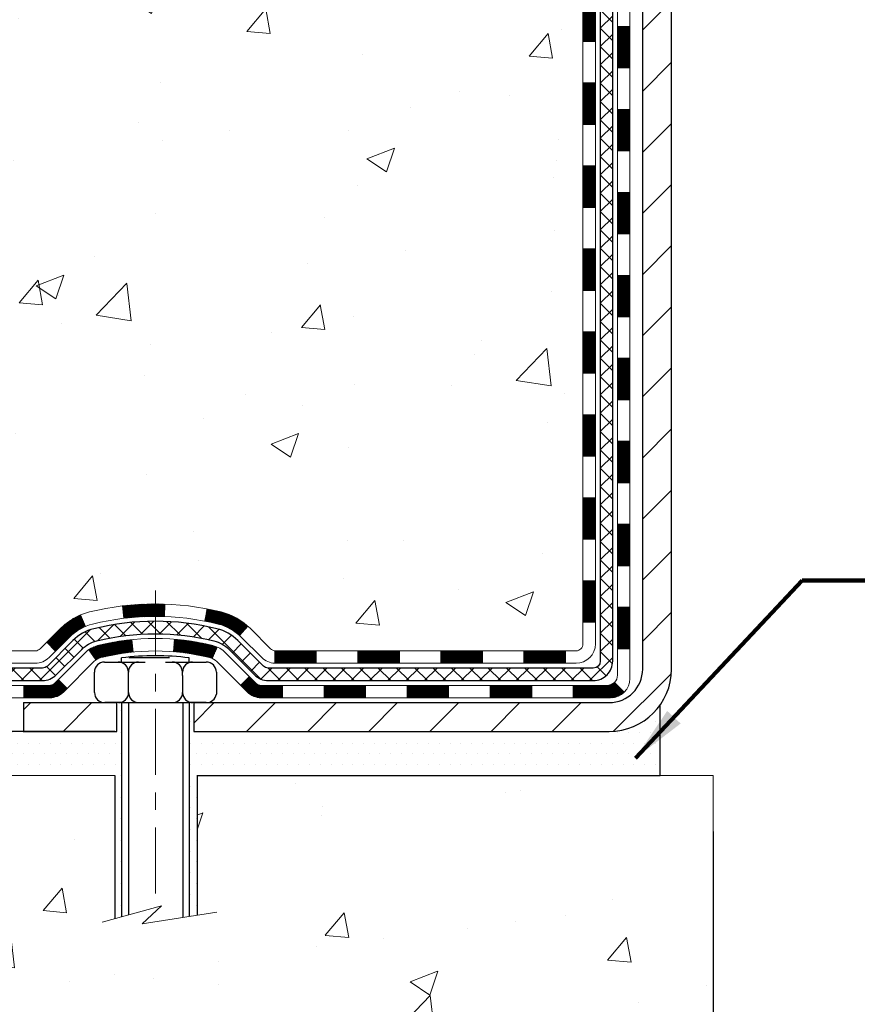
# Model space of a CAD drawing. Extents: x -7 to 3254, y -603 to 1977.
# Drawn here: x 11 to 16, y -587 to -581 of the extents above; entities that cross this region are included whole.
import ezdxf

# ---------------------------------------------------------------- set-up
doc = ezdxf.new("R2010")
doc.units = 0
doc.header["$LTSCALE"] = 5
doc.header["$MEASUREMENT"] = 0
doc.linetypes.add('CENTERX2', pattern=[4, 2.5, -0.5, 0.5, -0.5])
doc.layers.get('DEFPOINTS').update_dxf_attribs({"linetype": 'CONTINUOUS'})
for name, color, linetype, lineweight in [('CENTERLINE - L', 1, 'CENTERX2', 18), ('CONCRETE - H', 130, 'CONTINUOUS', 9), ('CONCRETE - L', 132, 'CONTINUOUS', 13), ('DECK COAT - H', 20, 'CONTINUOUS', 20), ('DECK COAT - L', 22, 'CONTINUOUS', 18), ('DIMS', 50, 'CONTINUOUS', 25), ('MIG FOOT - H', 251, 'CONTINUOUS', 20), ('MIG FOOT - L', 7, 'CONTINUOUS', 30), ('PVC SIDESHEET - H', 170, 'CONTINUOUS', 20), ('PVC SIDESHEET - L', 150, 'CONTINUOUS', 25), ('SCREW - L', 1, 'CONTINUOUS', 25), ('SETTING BED - H', 210, 'CONTINUOUS', 20), ('SETTING BED - L', 212, 'CONTINUOUS', 25), ('TEXT - 4', 241, 'CONTINUOUS', 25)]:
    doc.layers.add(name, color=color, linetype=linetype, lineweight=lineweight)
doc.layers.add('DECKCOAT', color=1, linetype='CONTINUOUS')
doc.layers.add('METAL11', color=7, linetype='CONTINUOUS')
doc.styles.add('ROMANS', font='romans', dxfattribs={"width": 0.9})
doc.dimstyles.get("Standard").update_dxf_attribs({"dimtxt": 0.18, "dimasz": 0.18, "dimexe": 0.18, "dimexo": 0.0625, "dimgap": 0.09, "dimtad": 0, "dimtih": 1, "dimtoh": 1, "dimdec": 4, "dimzin": 0, "dimdsep": 46, "dimtxsty": 'Standard', "dimcen": 0.09, "dimadec": 0, "dimazin": 0, "dimtfac": 1, "dimtdec": 4, "dimtofl": 0, "dimtmove": 0, "dimatfit": 3, "dimfxl": 1, "dimtolj": 1, "dimtzin": 0, "dimarcsym": 0})
doc.dimstyles.new('STANDARD$0', dxfattribs={"dimtxt": 0.18, "dimasz": 0.18, "dimexe": 0.18, "dimexo": 0.0625, "dimgap": 0.09, "dimtad": 0, "dimtih": 1, "dimtoh": 1, "dimdec": 4, "dimzin": 0, "dimdsep": 46, "dimtxsty": 'Standard', "dimcen": 0.09, "dimadec": 0, "dimazin": 0, "dimtfac": 1, "dimtdec": 4, "dimtofl": 0, "dimtmove": 0, "dimatfit": 3, "dimfxl": 1, "dimtolj": 1, "dimtzin": 0, "dimarcsym": 0})

# ---------------------------------------------------------------- blocks, each defined once
blk = doc.blocks.new('*D34')
at = {"layer": 'DEFPOINTS', "color": 0, "transparency": 16777216}
for p in [(15.03782752102546, -585.5195343872372), (28.03782752105192, -585.5195343872372), (28.03782752105192, -587.1954668256012)]:
    blk.add_point(p, dxfattribs=at)
at = {"layer": 'DIMS', "color": 0, "lineweight": -2, "transparency": 16777216}
for p, q in [((15.03782752102546, -585.8395343872372), (15.03782752102546, -587.5154668256013)), ((28.03782752105192, -585.8395343872372), (28.03782752105192, -587.5154668256013)), ((15.35782752102546, -587.1954668256012), (19.7195674884446, -587.1954668256012)), ((27.71782752105192, -587.1954668256012), (22.97290082177793, -587.1954668256012))]:
    blk.add_line(p, q, dxfattribs=at)
at = {"layer": 'DIMS', "color": 0, "transparency": 16777216}
for points in [[(15.35782752102546, -587.1421334922679), (15.35782752102546, -587.2488001589345), (15.03782752102546, -587.1954668256012)], [(27.71782752105192, -587.1421334922679), (27.71782752105192, -587.2488001589345), (28.03782752105192, -587.1954668256012)]]:
    blk.add_solid(points, dxfattribs=at)
at = {"layer": 'DIMS', "color": 0, "transparency": 16777216, "insert": (21.34623415511126, -587.1954668256012), "char_height": 0.32, "attachment_point": 5}
blk.add_mtext('\\A1;13 IN\\P [330.2mm]', dxfattribs=at)

msp = doc.modelspace()

# ---------------------------------------------------------------- hatches: boundary and pattern name
at = {"layer": 'CONCRETE - H'}
h = msp.add_hatch(dxfattribs=at)
h.set_pattern_fill('AR-CONC', color=256, scale=0.224)
h.set_pattern_definition([(49.99999999999999, (0, 0), (1.606662809025688, -0.140564782361013), [0.168, -1.848]), (355, (0, 0), (-0.31080298729312, 1.684910379488026), [0.1344, -1.4784]), (100.45144446, (0.13388856544, -0.01171373056), (1.295859816668731, 1.54434557976973), [0.14277803008, -1.57055833088]), (46.18420000000002, (0, 0.448), (2.390620580704322, -0.3707631889764914), [0.2519999999999999, -2.771999999999999]), (96.63563549, (0.1992183088, 0.4171029923199999), (2.093642758310271, 2.182025665734993), [0.21416716608, -2.3558388224]), (351.1841639899999, (0, 0.448), (2.093642756922692, 2.182025664604778), [0.2016, -2.21760000224]), (21, (0.224, 0.336), (1.337071796745354, -0.9018663150903589), [0.168, -1.848]), (326.0000000000001, (0.224, 0.336), (0.545026343504343, 1.624336100904951), [0.1344, -1.4784]), (71.45144474, (0.33542264896, 0.26084447424), (1.882098123875135, 0.7224697822862325), [0.1427780256, -1.57055833088]), (37.50000000000001, (0, 0), (0.0272380759107311, 0.7456822325821376), [0, -1.46048, 0, -1.5008, 0, -1.484]), (7.499999999999999, (0, 0), (0.5892757638704128, 0.8834822346164869), [0, -0.8556799999999999, 0, -1.42688, 0, -0.5655999999999999]), (327.5, (-0.49952, 0), (1.195762257026196, -0.05052291268501065), [0, -0.5599999999999999, 0, -1.7472, 0, -2.3184]), (317.5, (-0.7235199999999999, 0), (1.306337019326945, 0.2242351604243917), [0, -0.728, 0, -1.16032, 0, -1.6464])])
edge = h.paths.add_edge_path()
edge.add_spline(control_points=[(7.079114087526307, -574.7852100839732), (6.981544691382859, -575.5745572184821), (8.91376925293883, -575.7992009777988), (10.56536683888528, -577.0189440984598), (10.05645642481533, -579.8986879225579), (8.692814057101934, -581.9595955144564), (9.253399677551414, -584.6592299504487), (8.221189976852697, -585.1291582469853), (7.926613425427812, -585.5195343872173)], knot_values=[0, 0, 0, 0, 2.203335622789871, 3.863854706554501, 5.933432406912944, 9.835688310780489, 11.54250292922496, 12.88478291301516, 12.88478291301516, 12.88478291301516, 12.88478291301516], degree=3, periodic=0)
edge.add_line((7.926613425427799, -585.5195343872194), (8.419613561470534, -585.5195343872188))
edge.add_line((8.419613561470534, -585.5195343872188), (8.41961507744984, -585.3226843787057))
edge.add_line((8.41961507744984, -585.3226843787057), (9.08929726147061, -585.3226843787057))
edge.add_arc((9.089298777293012, -585.2833143783698), 0.03937000036508828, 269.9977939998658, 299.9999999527913)
edge.add_line((9.108983777447463, -585.3174097988492), (9.244744685067706, -585.2390282022941))
edge.add_arc((9.29986268512616, -585.3344953788471), 0.110236000151724, 90.00078796921088, 119.99999998955181, ccw=False)
edge.add_line((9.299861169088246, -585.2242593787058), (10.20782062609644, -585.2242593787058))
edge.add_arc((10.20782062609626, -585.1848893787059), 0.0393699999999626, 270.0000000002714, 300.00000000031)
edge.add_line((10.22750562609642, -585.2189847988527), (10.90759281225532, -584.8263367960351))
edge.add_arc((10.96759275298258, -584.9302598787094), 0.1199999999992083, 89.99999999992292, 119.99996732144979, ccw=False)
edge.add_line((10.96759275298274, -584.8102598787102), (11.17903413554251, -584.8102598787101))
edge.add_arc((11.17903413554254, -584.7708898787102), 0.03936999999984891, 269.999999999956, 315.0000000000037)
edge.add_line((11.20687292951775, -584.7987286726855), (11.32333793767147, -584.6822636645318))
edge.add_arc((11.57304142799118, -584.931964122944), 0.3531319187062066, 103.90225428368058, 135.0003478456723, ccw=False)
edge.add_arc((11.86232602104573, -586.1007338962547), 1.557170273069203, 76.09805657208813, 103.90205835504781, ccw=False)
edge.add_arc((12.15161061409988, -584.9319641228939), 0.353131918657663, 47.88372303676459, 76.0982524969242, ccw=False)
edge.add_line((12.3884340778683, -584.6700160383741), (12.51777608060512, -584.7987256407268))
edge.add_arc((12.54561790684398, -584.770889877177), 0.03937000153314311, 224.993761107654, 269.9999995559936)
edge.add_line((12.54561790653888, -584.8102598787101), (14.25652300902286, -584.81025987871))
edge.add_arc((14.25652300902287, -584.7708898787099), 0.03937000000007629, 269.9999999999974, 359.4971911219405)
edge.add_line((14.29589149304374, -584.7712353724202), (14.29588997707037, -577.4314977530692))
edge.add_arc((14.25651997707049, -577.431497753069), 0.03936999999987556, 359.9999999998346, 432.6976227628036)
edge.add_arc((14.395832017839, -576.9842836392327), 0.4290404058597025, 233.02509896028022, 252.69762276276998, ccw=False)
edge.add_arc((14.47231835764714, -576.9221755470934), 0.5251995961841425, 194.3079434824759, 230.433355824369, ccw=False)
edge.add_arc((15.54226854404637, -576.6353205202764), 1.632909065609228, 184.8191964166472, 194.7829313884645, ccw=False)
edge.add_arc((15.27310207186889, -576.869248444715), 1.361411651893386, 161.6649460398433, 175.9250205045925, ccw=False)
edge.add_arc((14.4075726941369, -576.5766935399448), 0.4478254090913187, 108.12890291726251, 162.3597440615109, ccw=False)
edge.add_arc((14.23749492557325, -576.0995099756985), 0.06004988997897964, 300.7846078929643, 346.5177693441985)
edge.add_line((14.29588997707038, -576.1135102345224), (14.29588997707038, -575.9242751856639))
edge.add_line((14.29588997707038, -575.9242751856639), (14.39431497707004, -575.9242751856639))
edge.add_line((14.39431497707004, -575.9242751856639), (14.39431497707006, -575.9197226295438))
edge.add_arc((14.35494497707008, -575.9197226295436), 0.03936999999998214, 359.9999999996691, 417.0968478606653)
edge.add_line((14.37633157370591, -575.886667972015), (14.06111363325011, -575.682719740542))
edge.add_arc((14.24208572017642, -575.4815697463026), 0.2705775608378466, 181.4692888507586, 228.0226889059303, ccw=False)
edge.add_line((13.97159712185996, -575.4885076573544), (13.68368444164799, -575.4885076573544))
edge.add_arc((13.68248060010456, -575.4109713414175), 0.07754566089423387, 179.11048781214, 270.88951218786264, ccw=False)
edge.add_line((13.60494428416769, -575.4097674998741), (13.60494428416769, -574.7852100839733))
edge.add_line((13.60494428416769, -574.7852100839733), (7.079114087526282, -574.7852100839733))
h.paths.add_polyline_path([(7.641372183517597, -580.2190791522656), (10.33470551685093, -580.2190791522656), (10.33470551685093, -579.2057458189322), (7.641372183517597, -579.2057458189322)], flags=25)
h = msp.add_hatch(dxfattribs=at)
h.set_pattern_fill('AR-CONC', color=256, scale=0.224)
h.set_pattern_definition([(49.99999999999999, (5.825966606627951, -119.9999999999999), (1.606662809025688, -0.140564782361013), [0.168, -1.848]), (355, (5.825966606627951, -119.9999999999999), (-0.31080298729312, 1.684910379488026), [0.1344, -1.4784]), (100.45144446, (5.959855172067952, -120.0117137305599), (1.295859816668731, 1.54434557976973), [0.1427780300799995, -1.570558330879996]), (46.18420000000002, (5.825966606627951, -119.5519999999999), (2.390620580704322, -0.3707631889764914), [0.2519999999999989, -2.771999999999991]), (96.63563549, (6.025184915427952, -119.5828970076799), (2.093642758310271, 2.182025665734993), [0.21416716608, -2.3558388224]), (351.1841639899999, (5.825966606627951, -119.5519999999999), (2.093642756922692, 2.182025664604778), [0.2016, -2.21760000224]), (21, (6.049966606627951, -119.6639999999999), (1.337071796745354, -0.9018663150903589), [0.168, -1.848]), (326.0000000000001, (6.049966606627951, -119.6639999999999), (0.545026343504343, 1.624336100904951), [0.1344, -1.4784]), (71.45144474, (6.161389255587952, -119.7391555257599), (1.882098123875135, 0.7224697822862325), [0.1427780256, -1.57055833088]), (37.50000000000001, (5.825966606627951, -119.9999999999999), (0.0272380759107311, 0.7456822325821376), [0, -1.46048, 0, -1.5008, 0, -1.484]), (7.499999999999999, (5.825966606627951, -119.9999999999999), (0.5892757638704128, 0.8834822346164869), [0, -0.8556799999999999, 0, -1.42688, 0, -0.5655999999999999]), (327.5, (5.326446606627952, -119.9999999999999), (1.195762257026196, -0.05052291268501065), [0, -0.5599999999999999, 0, -1.7472, 0, -2.3184]), (317.5, (5.102446606627952, -119.9999999999999), (1.306337019326945, 0.2242351604243917), [0, -0.728, 0, -1.16032, 0, -1.6464])])
edge = h.paths.add_edge_path()
edge.add_line((7.92661342542781, -585.5195343872174), (11.63210222147448, -585.5195343872277))
edge.add_line((11.63210222147448, -585.5195343872277), (11.63210222147209, -586.3352137295576))
edge.add_line((11.63210222147209, -586.3352137295576), (11.8976866510179, -586.2620379232599))
edge.add_line((11.8976866510179, -586.2620379232599), (11.78743483622848, -586.3654822038263))
edge.add_line((11.78743483622848, -586.3654822038263), (12.09958483193643, -586.316384337146))
edge.add_line((12.09958483193643, -586.316384337146), (12.09958483193871, -585.519534387229))
edge.add_line((12.09958483193871, -585.5195343872291), (15.03782600506391, -585.5195343872372))
edge.add_line((15.03782600506391, -585.5195343872372), (15.03782600506391, -587.5328809766792))
edge.add_spline(control_points=[(15.03782600506391, -587.5328809766793), (14.57673451221985, -587.5151644829343), (13.62400600056429, -587.4727615898416), (11.79936371164708, -588.1699788417), (10.48383314348676, -586.1727278347713), (8.143609338720303, -586.6656515031192), (7.963839519245868, -585.7161581043097), (7.92661342542781, -585.5195343872173)], knot_values=[0, 0, 0, 0, 1.397548115905491, 2.888562334703878, 5.20680939412509, 7.352998506020384, 7.913500515764401, 7.913500515764401, 7.913500515764401, 7.913500515764401], degree=3, periodic=0)
h.paths.add_polyline_path([(9.69470579623533, -587.5697766827082), (11.66803912956867, -587.5697766827082), (11.66803912956867, -586.5564433493748), (9.69470579623533, -586.5564433493748)], flags=25)
at = {"layer": 'DECK COAT - H'}
h = msp.add_hatch(dxfattribs=at)
h.set_pattern_fill('ANSI31', color=256, scale=0.03937, style=0)
h.set_pattern_definition([(45, (-164.7483514139429, -519.3590405498713), (-0.003479849246914297, 0.003479849246914297), [])])
h.paths.add_polyline_path([(14.36675900902171, -582.5215263213391), (14.29589300902169, -582.5215263213393), (14.29589300902192, -582.7577463213393), (14.36675900902183, -582.7577463213391)])
h.paths.add_polyline_path([(14.36675900902149, -582.0490863213391), (14.29589300902146, -582.0490863213392), (14.29589300902158, -582.2853063213392), (14.3667590090216, -582.2853063213391)])
h.paths.add_polyline_path([(14.36675900902126, -581.5766463213391), (14.29589300902123, -581.5766463213392), (14.29589300902135, -581.8128663213392), (14.36675900902137, -581.8128663213391)])
h.paths.add_polyline_path([(14.36675900902103, -581.1042063213391), (14.29589300902101, -581.1042063213392), (14.29589300902112, -581.3404263213392), (14.36675900902114, -581.3404263213391)])
h.paths.add_polyline_path([(14.3667590090208, -580.6317663213391), (14.29589300902078, -580.6317663213392), (14.29589300902089, -580.8679863213392), (14.3667590090208, -580.8679863213391)])
h.paths.add_polyline_path([(14.36675900902046, -580.1593263213391), (14.29589300902055, -580.1593263213392), (14.29589300902067, -580.3955463213392), (14.36675900902058, -580.3955463213391)])
h.paths.add_polyline_path([(14.36675900902024, -579.6868863213391), (14.29589300902021, -579.6868863213392), (14.29589300902033, -579.9231063213392), (14.36675900902035, -579.9231063213391)])
h.paths.add_polyline_path([(14.36675900902001, -579.2144463213391), (14.29589300901998, -579.2144463213392), (14.2958930090201, -579.4506663213392), (14.36675900902012, -579.4506663213391)])
h.paths.add_polyline_path([(14.36675900901978, -578.7420063213391), (14.29589300901976, -578.7420063213392), (14.29589300901987, -578.9782263213392), (14.36675900901989, -578.9782263213391)])
h.paths.add_polyline_path([(14.563609009018, -582.6722401927198), (14.49274300902162, -582.6722401927199), (14.49274300902173, -582.9084601927199), (14.56360900901846, -582.9084601927198)])
h.paths.add_polyline_path([(14.56360900901698, -582.1998001927197), (14.49274300902128, -582.1998001927199), (14.4927430090215, -582.4360201927199), (14.56360900901743, -582.4360201927198)])
h.paths.add_polyline_path([(14.56360900901607, -581.7273601927197), (14.49274300902105, -581.7273601927199), (14.49274300902128, -581.9635801927199), (14.56360900901652, -581.9635801927197)])
h.paths.add_polyline_path([(14.56360900901505, -581.2549201927197), (14.49274300902082, -581.2549201927199), (14.49274300902093, -581.4911401927199), (14.56360900901561, -581.4911401927197)])
h.paths.add_polyline_path([(14.56360900901414, -580.7824801927197), (14.49274300902048, -580.7824801927198), (14.49274300902059, -581.0187001927198), (14.56360900901459, -581.0187001927197)])
h.paths.add_polyline_path([(14.56360900901311, -580.3100401927197), (14.49274300902025, -580.3100401927198), (14.49274300902037, -580.5462601927198), (14.56360900901357, -580.5462601927197)])
h.paths.add_polyline_path([(14.5636090090122, -579.8376001927197), (14.49274300901991, -579.8376001927198), (14.49274300902014, -580.0738201927198), (14.56360900901266, -580.0738201927197)])
h.paths.add_polyline_path([(14.56360900901118, -579.3651601927197), (14.49274300901968, -579.3651601927198), (14.4927430090198, -579.6013801927198), (14.56360900901164, -579.6013801927197)])
h.paths.add_polyline_path([(14.56360900901016, -578.8927201927197), (14.49274300901934, -578.8927201927198), (14.49274300901946, -579.1289401927198), (14.56360900901073, -579.1289401927197)])
h = msp.add_hatch(dxfattribs=at)
h.set_pattern_fill('ANSI31', color=256, scale=0.03937, style=0)
h.set_pattern_definition([(45, (-164.7483514139431, -702.1542249281408), (-0.003479849246914297, 0.003479849246914297), [])])
h.paths.add_polyline_path([(14.36675900902274, -584.4112847147388), (14.29589300902271, -584.4112847147389), (14.29589300902283, -584.647504714739), (14.36675900902285, -584.6475047147388)])
h.paths.add_polyline_path([(14.36675900902251, -583.9388447147388), (14.29589300902249, -583.9388447147389), (14.2958930090226, -584.1750647147389), (14.36675900902262, -584.1750647147388)])
h.paths.add_polyline_path([(14.36675900902217, -583.4664063213392), (14.29589300902226, -583.4664063213393), (14.29589300902237, -583.7026247147389), (14.3667590090224, -583.7026247147388)])
h.paths.add_polyline_path([(14.36675900902194, -582.9939663213391), (14.29589300902192, -582.9939663213393), (14.29589300902214, -583.2301863213393), (14.36675900902217, -583.2301863213391)])
h.paths.add_polyline_path([(14.56360900902084, -584.0895601927198), (14.49274300902241, -584.0895601927199), (14.49274300902264, -584.3257801927199), (14.56360900902141, -584.3257801927198)])
h.paths.add_polyline_path([(14.56360900901993, -583.6171201927198), (14.49274300902218, -583.6171201927199), (14.4927430090223, -583.8533401927199), (14.56360900902039, -583.8533401927198)])
h.paths.add_polyline_path([(14.56360900901903, -583.1446801927198), (14.49274300902196, -583.1446801927199), (14.49274300902207, -583.3809001927199), (14.56360900901948, -583.3809001927198)])
h = msp.add_hatch(dxfattribs=at)
h.set_pattern_fill('ANSI31', color=256, scale=0.03937, style=0)
h.set_pattern_definition([(45, (-169.8047896486212, -746.896412782668), (-0.003479849246914297, 0.003479849246914297), [])])
h.paths.add_polyline_path([(13.25090592104036, -584.8102598787101), (13.01468592104059, -584.8102598787101), (13.01468592104059, -584.8811258787101), (13.25090592104036, -584.8811258787101)])
h.paths.add_polyline_path([(12.77846592104036, -584.8102598787101), (12.54561790653882, -584.8102598787101, -0.02144170134057288), (12.54224592104013, -584.8101152099871), (12.54224592104058, -584.8811258787101), (12.77846592104036, -584.8811258787101)])
h.paths.add_polyline_path([(12.38843710982471, -584.6700187795539, 0.1237366593047226), (12.23645477461091, -584.5891761120181, 0.01313217533143259), (12.15657969195056, -584.5716184537557), (12.14318836217556, -584.6412076931744, -0.01313217533147817), (12.21942837184154, -584.6579663116452, -0.1237366593049013), (12.34091111299595, -584.7225855901993)])
h.paths.add_polyline_path([(13.05917402104044, -585.0071098787101), (12.82295402104067, -585.0071098787101), (12.82295402104067, -585.07797587871), (13.05917402104044, -585.07797587871)])
h.paths.add_polyline_path([(12.21469535259312, -584.7889803690322, 0.04324640446576285), (12.1891592113627, -584.7802599998711, 0.04070359398944642), (11.97091510603853, -584.7447546722462), (11.96525814844583, -584.8153945249272, -0.04070359398944876), (12.17213280859333, -584.8490501994983, -0.04324640446531137), (12.18608959246442, -584.8538163192717)])
h.paths.add_polyline_path([(12.58673402104044, -585.0071098787101), (12.46407996678577, -585.0071098787101, -0.1989123673794921), (12.43624117281056, -584.9955786726855), (12.39754524918474, -584.9568827490598), (12.34743542002909, -585.0069925782153), (12.38613134365492, -585.045688501841, 0.198912367379553), (12.46407996678565, -585.07797587871), (12.58673402104044, -585.07797587871)])
h.paths.add_polyline_path([(11.91640107390979, -584.5445028247271, 0.008683585791257758), (11.8623260210404, -584.5435636231855), (11.8623260210404, -584.6144296231855, -0.008683585791259676), (11.91394014669923, -584.6153260821591)])
h.paths.add_polyline_path([(11.8623260210404, -584.5435636231855, 0.03014854381015566), (11.67505163624092, -584.5548659962938), (11.68357439497979, -584.6252176312391, -0.03014854381015595), (11.8623260210404, -584.6144296231855)])
h.paths.add_polyline_path([(11.72838821197568, -584.7470234735177, 0.03601941678383571), (11.53549283071855, -584.780259999871, 0.0935601540946129), (11.48277242612662, -584.8043884770849), (11.52370488421489, -584.8622376242771, -0.09356015409565223), (11.55251923348792, -584.8490501994982, -0.03601941678380825), (11.73536571349835, -584.8175451328041)])
h.paths.add_polyline_path([(11.36008666169753, -585.02412253857), (11.30997683254211, -584.9740127094142), (11.28841086927091, -584.9955786726855, -0.1989123673796988), (11.26057207529559, -585.0071098787101), (11.11332827529552, -585.0071098787101), (11.11332827529552, -585.0779758787102), (11.26057207529571, -585.07797587871, 0.1989123673795969), (11.33852069842644, -585.045688501841)])
h.paths.add_polyline_path([(11.37344928280525, -584.7323719777087, -0.09785809462208828), (11.46436896825683, -584.671456262489), (11.43708553791269, -584.6060528651411, 0.09785809462147925), (11.32333945365063, -584.6822621485526), (11.24399889082063, -584.7616027113826), (11.29410871997604, -584.8117125405382)])
h = msp.add_hatch(dxfattribs=at)
h.set_pattern_fill('ANSI31', color=256, scale=0.03937, style=0)
h.set_pattern_definition([(45, (-160.9612923962251, -746.7967174579605), (-0.003479849246914297, 0.003479849246914297), [])])
h.paths.add_polyline_path([(13.72334592104037, -584.8102598787101), (13.48712592104059, -584.8102598787101), (13.48712592104059, -584.8811258787101), (13.72334592104037, -584.8811258787101)])
h.paths.add_polyline_path([(13.53161402104045, -585.00710987871), (13.29539402104067, -585.00710987871), (13.29539402104067, -585.07797587871), (13.53161402104045, -585.07797587871)])
h.paths.add_polyline_path([(14.00405402104045, -585.00710987871), (13.76783402104068, -585.00710987871), (13.76783402104068, -585.07797587871), (14.00405402104045, -585.07797587871)])
edge = h.paths.add_edge_path()
edge.add_arc((14.43368800902304, -584.9480548787101), 0.05905499999999223, 269.99999999997243, 314.9999999999805, ccw=False)
edge.add_line((14.43368800902292, -585.00710987871), (14.24027402104068, -585.00710987871))
edge.add_line((14.24027402104068, -585.00710987871), (14.24027402104068, -585.07797587871))
edge.add_line((14.24027402104068, -585.07797587871), (14.45337300902268, -585.07797587871))
edge.add_arc((14.45337300902415, -584.9677398787164), 0.1102359999936198, 269.9999999992762, 315.0000000019324)
edge.add_line((14.53132163215307, -585.0456885018402), (14.47544619998596, -584.9898130696731))
h.paths.add_polyline_path([(14.56360900902187, -584.5620001927197), (14.49274300902275, -584.5621688257417), (14.49274300902287, -584.7983888257417), (14.56360900902244, -584.7982201927197)])
h.paths.add_polyline_path([(14.19578592104038, -584.8102598787101), (13.9595659210406, -584.8102598787101), (13.9595659210406, -584.8811258787101), (14.19578592104038, -584.8811258787101)])
at = {"layer": 'MIG FOOT - H'}
h = msp.add_hatch(dxfattribs=at)
h.set_pattern_fill('ANSI31', color=256, scale=1.9685, style=0)
h.set_pattern_definition([(45, (-930.1359427683406, -1042.347876809464), (-0.1739924623457148, 0.1739924623457148), [])])
h.paths.add_polyline_path([(14.63582752104137, -576.0223748872278), (14.79982752104136, -576.0223748872279), (14.79982752104068, -576.5848748872279), (14.63582752104092, -576.5848748872279)])
edge = h.paths.add_edge_path()
edge.add_line((12.08107755204103, -585.1055348872277), (14.4454975210409, -585.1055348872278))
edge.add_arc((14.44549752104101, -584.9152048872278), 0.1903299999999604, 269.9999999999658, 360.0000000000171)
edge.add_line((14.63582752104092, -584.9152048872277), (14.63582752104069, -576.9598748872279))
edge.add_line((14.63582752104069, -576.9598748872279), (14.7998275210409, -576.9598748872279))
edge.add_line((14.7998275210409, -576.9598748872279), (14.7998275210409, -584.9152048872277))
edge.add_arc((14.44549752104079, -584.9152048872277), 0.3543300000001182, 270.00000000001836, 359.9999999999908, ccw=False)
edge.add_line((14.4454975210409, -585.2695348872277), (12.08107755204092, -585.2695348872276))
edge.add_line((12.08107755204092, -585.2695348872277), (12.08107755204103, -585.1055348872277))
h.paths.add_polyline_path([(11.11232752104113, -585.1055348872278), (11.64357449004113, -585.1055348872278), (11.64357449004124, -585.2695348872278), (11.11232752104079, -585.2695348872277)])
at = {"layer": 'PVC SIDESHEET - H'}
h = msp.add_hatch(dxfattribs=at)
h.set_pattern_fill('ANSI37', color=256, scale=0.59055, style=0)
h.set_pattern_definition([(45, (-164.7483514139429, -519.3590405498713), (-0.05219773870371446, 0.05219773870371446), []), (135, (-164.7483514139429, -519.3590405498713), (-0.05219773870371446, -0.05219773870371446), [])])
edge = h.paths.add_edge_path()
edge.add_line((14.46518400902253, -584.8693148787102), (14.46518400902185, -577.3689554607718))
edge.add_line((14.46518400902196, -577.3689554607716), (14.39431800902774, -577.3689554607716))
edge.add_line((14.39431800902774, -577.3689554607716), (14.39431800902262, -584.8693148787102))
edge.add_arc((14.35494800902266, -584.8693148787102), 0.0393699999999626, -90.00000000008271, 1.2397549653542228e-10, ccw=False)
edge.add_line((14.35494800902254, -584.9086848787101), (12.50484893666201, -584.9086848787101))
edge.add_arc((12.50484893666201, -584.8693148787103), 0.03936999999984891, 225, 270, ccw=False)
edge.add_line((12.4770101426868, -584.8971536726855), (12.33171560349272, -584.7518591334913))
edge.add_arc((12.15161061412366, -584.9319641228603), 0.254706918616741, 45, 76.09799910892364)
edge.add_arc((11.86232602104028, -586.1007338962999), 1.458745273114345, 76.0979991089222, 89.99999999999889)
edge.add_line((11.8623260210404, -584.6419886231855), (11.8623260210404, -584.7128546231855))
edge.add_arc((11.86232602104028, -586.1007338962999), 1.387879273114407, 76.0979991089194, 89.99999999999773, ccw=False)
edge.add_arc((12.15161061412378, -584.9319641228602), 0.1838409186166517, 44.999999999981185, 76.09799910891832, ccw=False)
edge.add_line((12.28160577433719, -584.8019689626469), (12.42690031353116, -584.947263501841))
edge.add_arc((12.50484893666201, -584.8693148787102), 0.1102359999999386, 224.9999999999687, 270)
edge.add_line((12.50484893666201, -584.9795508787101), (14.35494800902254, -584.9795508787101))
edge.add_arc((14.35494800902254, -584.8693148787102), 0.1102359999999862, 270, 360)
edge = h.paths.add_edge_path()
edge.add_arc((11.8623260210404, -586.1007338962997), 1.458745273114317, 90.00000000000333, 103.9020008910643)
edge.add_arc((11.57304142795724, -584.9319641228599), 0.2547069186164286, 103.9020008910545, 134.999999999991)
edge.add_line((11.39293643858841, -584.751859133491), (11.2476418993941, -584.8971536726854))
edge.add_arc((11.21980310541878, -584.8693148787102), 0.03937000000000822, 270, 315, ccw=False)
edge.add_line((11.21980310541878, -584.9086848787101), (10.99396579304946, -584.9086848787101))
edge.add_arc((10.99396579304946, -585.0286848787101), 0.1200000000000045, 90, 120.0000000000004)
edge.add_line((10.93396579304952, -584.924761830256), (10.25387956195127, -585.3174097988527))
edge.add_arc((10.23419456195118, -585.2833143787058), 0.03936999999997297, 270.0000000000414, 300.0000000000868, ccw=False)
edge.add_line((10.23419456195118, -585.3226843787057), (9.2893135253614, -585.3226843787057))
edge.add_line((9.2893135253614, -585.3226843787057), (9.2893135253614, -585.3935503787056))
edge.add_line((9.2893135253614, -585.3935503787058), (10.23419456195118, -585.3935503787058))
edge.add_arc((10.23419456195118, -585.2833143787059), 0.110235999999901, 269.9999999999853, 300.0000000000081)
edge.add_line((10.28931256195117, -585.3787815551173), (10.97151834512577, -584.9849098625587))
edge.add_arc((10.99151834512575, -585.0195508787101), 0.03999999999995874, 90, 120.00000000000401, ccw=False)
edge.add_line((10.99151834512575, -584.9795508787101), (11.21980310541878, -584.9795508787101))
edge.add_arc((11.21980310541878, -584.8693148787102), 0.1102359999999862, 270, 314.9999999999686)
edge.add_line((11.29775172854963, -584.947263501841), (11.44304626774417, -584.8019689626466))
edge.add_arc((11.57304142795724, -584.9319641228598), 0.183840918616278, 103.90200089104599, 134.9999999999593, ccw=False)
edge.add_arc((11.8623260210404, -586.1007338962999), 1.387879273114349, 90.00000000000472, 103.90200089106071, ccw=False)
edge.add_line((11.8623260210404, -584.7128546231854), (11.8623260210404, -584.6419886231854))
at = {"layer": 'SETTING BED - H', "linetype": 'Continuous'}
h = msp.add_hatch(dxfattribs=at)
h.set_pattern_fill('DOTS', color=256, scale=0.9842500000000001, style=0)
h.set_pattern_definition([(7.016477563892661e-15, (3.0513122192692, -594.8705381531173), (0.0307578125, 0.061515625), [0, -0.061515625])])
edge = h.paths.add_edge_path()
edge.add_line((12.09958483193871, -585.5195343872291), (12.09958483193643, -586.316384337146))
edge.add_line((12.09958483193643, -586.316384337146), (12.05518280214253, -586.3233683030892))
edge.add_line((12.05518280214253, -586.3233683030892), (12.05518280214253, -585.1055348872277))
edge.add_line((12.05518280214253, -585.1055348872277), (12.08107755204035, -585.1055348872277))
edge.add_line((12.08107755204035, -585.1055348872277), (12.08107755204035, -585.2695348872277))
edge.add_line((12.08107755204035, -585.2695348872277), (14.4454975210409, -585.2695348872277))
edge.add_arc((14.44549752104342, -584.9152048872338), 0.3543299999939222, 269.9999999995927, 325.1677542168773)
edge.add_line((14.73634146528773, -585.1175895432532), (14.7363422688961, -585.5195343872365))
edge.add_line((14.7363422688961, -585.5195343872365), (12.09958483193871, -585.5195343872291))
h.paths.add_polyline_path([(11.6694692399378, -585.1055348872277), (11.64357449004033, -585.1055348872277), (11.64357449004033, -585.2695348872278), (10.7413557709169, -585.2695348872253), (10.30834393504913, -585.519534387224), (11.63210222147448, -585.5195343872277), (11.63210222147209, -586.3352137295576), (11.6694692399378, -586.3249180894485)])

# ---------------------------------------------------------------- linework, layer by layer
at = {"layer": 'CENTERLINE - L', "ltscale": 0.03}
msp.add_line((11.8623260210404, -584.466436273312), (11.8623260210404, -586.2709813405216), dxfattribs=at)
at = {"layer": 'CONCRETE - L'}
for p, q in [((11.63210222147448, -585.5195343872277), (7.92661342542781, -585.5195343872174)), ((11.63210222147448, -585.5195343872277), (11.63210222147209, -586.3352137295576)), ((12.09958483193643, -586.316384337146), (12.09958483193871, -585.5195343872291)), ((15.03782600506391, -585.5195343872372), (12.09958483193871, -585.5195343872291)), ((15.03782600506391, -585.5195343872372), (15.03782600506391, -587.5328809766793))]:
    msp.add_line(p, q, dxfattribs=at)
msp.add_lwpolyline([(11.55857880561891, -586.3554714504112), (11.8976866510179, -586.2620379232599), (11.78743483622848, -586.3654822038263), (12.21173729332063, -586.2987439505607)], dxfattribs=at)
at = {"layer": 'DECK COAT - L'}
for p, q in [((14.56360900901539, -581.2549201927197), (14.49274300901536, -581.2549201927199)), ((14.36675900902228, -581.3404263213391), (14.29589300902226, -581.3404263213392)), ((14.56360900901584, -581.4911401927197), (14.49274300901582, -581.4911401927199)), ((14.36675900902274, -581.5766463213391), (14.29589300902271, -581.5766463213392)), ((14.56360900901721, -581.7273601927197), (14.49274300901718, -581.7273601927199)), ((14.36675900902399, -581.8128663213391), (14.29589300902396, -581.8128663213392)), ((14.56360900901721, -581.9635801927197), (14.49274300901718, -581.9635801927199)), ((14.3667590090241, -582.0490863213391), (14.29589300902408, -582.0490863213392)), ((14.56360900901743, -582.1998001927197), (14.49274300901741, -582.1998001927199)), ((14.36675900902421, -582.2853063213391), (14.29589300902419, -582.2853063213392)), ((14.56360900901857, -582.4360201927198), (14.49274300901855, -582.4360201927199)), ((14.36675900902546, -582.5215263213391), (14.29589300902544, -582.5215263213393)), ((14.5636090090188, -582.6722401927198), (14.49274300901877, -582.6722401927199)), ((14.36675900902558, -582.7577463213391), (14.29589300902555, -582.7577463213393)), ((14.5636090090188, -582.9084601927198), (14.49274300901877, -582.9084601927199)), ((14.36675900902569, -582.9939663213391), (14.29589300902567, -582.9939663213393)), ((14.56360900901937, -583.1446801927198), (14.49274300901934, -583.1446801927199)), ((14.36675900902626, -583.2301863213391), (14.29589300902624, -583.2301863213393)), ((14.56360900901982, -583.3809001927198), (14.4927430090198, -583.3809001927199)), ((14.36675900902706, -583.4664063213392), (14.29589300902703, -583.4664063213393)), ((14.56360900902062, -583.6171201927198), (14.49274300902059, -583.6171201927199)), ((14.36675900902149, -583.7026247147388), (14.29589300902146, -583.7026247147389)), ((14.56360900902084, -583.8533401927198), (14.49274300902082, -583.8533401927199)), ((14.36675900902205, -583.9388447147388), (14.29589300902203, -583.9388447147389)), ((14.5636090090213, -584.0895601927198), (14.49274300902128, -584.0895601927199)), ((14.36675900902217, -584.1750647147388), (14.29589300902214, -584.1750647147389)), ((14.56360900902221, -584.3257801927198), (14.49274300902218, -584.3257801927199)), ((14.3667590090224, -584.4112847147388), (14.29589300902237, -584.4112847147389)), ((11.91394014669923, -584.6153260821591), (11.91640107390979, -584.5445028247271)), ((11.68357439497979, -584.6252176312391), (11.67505163624092, -584.5548659962938)), ((12.14318836217556, -584.6412076931744), (12.15657969195056, -584.5716184537557)), ((14.56360900902221, -584.5620001927198), (14.49274300902218, -584.5620001927199)), ((11.46436896825683, -584.6714562624891), (11.43708553791269, -584.6060528651412)), ((14.3667590090224, -584.6475047147388), (14.29589300902237, -584.647504714739)), ((12.34091111299606, -584.7225855901993), (12.38843710982449, -584.6700187795541)), ((11.29410871997582, -584.8117125405381), (11.24399889082063, -584.7616027113827)), ((11.73536571349835, -584.8175451328041), (11.72838821197568, -584.7470234735179)), ((11.96525814844583, -584.8153945249271), (11.97091510603853, -584.7447546722462)), ((11.52370488421477, -584.862237624277), (11.48277242612651, -584.8043884770848)), ((12.18608959246442, -584.8538163192717), (12.21469535259323, -584.7889803690318)), ((12.54224592104013, -584.8102598787101), (12.54224592104058, -584.8811258787101)), ((12.77846592104036, -584.8102598787102), (12.77846592104036, -584.8811258787102)), ((13.01468592104059, -584.8102598787102), (13.01468592104059, -584.8811258787101)), ((13.25090592104036, -584.8102598787102), (13.25090592104036, -584.8811258787101)), ((13.48712592104059, -584.8102598787101), (13.48712592104059, -584.8811258787101)), ((13.72334592104037, -584.8102598787101), (13.72334592104037, -584.8811258787101)), ((13.9595659210406, -584.8102598787101), (13.9595659210406, -584.8811258787101)), ((14.19578592104038, -584.8102598787101), (14.19578592104038, -584.8811258787101)), ((14.56360900902221, -584.7982201927198), (14.49274300902218, -584.7982201927199)), ((11.30997683254211, -584.9740127094142), (11.3600866616973, -585.0241225385698)), ((14.47544619998573, -584.9898130696731), (14.53132163215307, -585.0456885018402)), ((11.11332827529552, -585.0071098787101), (11.11332827529552, -585.07797587871)), ((12.58673402104044, -585.00710987871), (12.58673402104044, -585.07797587871)), ((12.82295402104067, -585.00710987871), (12.82295402104067, -585.07797587871)), ((13.05917402104044, -585.00710987871), (13.05917402104044, -585.07797587871)), ((13.29539402104067, -585.00710987871), (13.29539402104067, -585.07797587871)), ((13.53161402104045, -585.00710987871), (13.53161402104045, -585.07797587871)), ((13.76783402104068, -585.00710987871), (13.76783402104068, -585.07797587871)), ((14.00405402104045, -585.00710987871), (14.00405402104045, -585.07797587871)), ((14.24027402104068, -585.00710987871), (14.24027402104068, -585.07797587871))]:
    msp.add_line(p, q, dxfattribs=at)
for points in [[(14.49274300901843, -577.3540005849325), (14.49274300902298, -584.9480548787101, -0.414213562373095), (14.43368800902292, -585.00710987871)], [(14.45337300902268, -585.07797587871, 0.414213562373095), (14.56360900902266, -584.9677398787101), (14.56360900900697, -577.354000584932)], [(14.25652300902286, -584.8811258787101, 0.414213562373095), (14.36675900902285, -584.77088987871), (14.3667590090191, -577.4314960969684)], [(14.29589300901907, -577.431497753069), (14.29589300902294, -584.77088987871, -0.414213562373095), (14.25652300902286, -584.8102598787101)], [(14.25652300902286, -584.8102598787101), (12.54561790653882, -584.8102598787101, -0.1989123673796998), (12.51777911256361, -584.7987286726855), (12.40131258843096, -584.6822621485529, 0.1365295740960137), (12.2364547746108, -584.5891761120181, 0.1219165551892847), (11.48819726746999, -584.5891761120181, 0.1365295740960137), (11.32333945365028, -584.6822621485529), (11.20687292951775, -584.7987286726855, -0.1989123673796998), (11.17903413554243, -584.8102598787101), (10.96759275298266, -584.8102598787102, 0.1316523525283649)], [(10.9651453078511, -584.88112587871), (11.17903413554243, -584.8811258787101, 0.1989123673796998), (11.25698275867328, -584.848838501841), (11.37344928280547, -584.7323719777085, -0.1365295740960137), (11.50522367023937, -584.6579663116452, -0.1219165551892847), (12.21942837184154, -584.6579663116452, -0.1365295740960137), (12.35120275927543, -584.7323719777085), (12.46766928340796, -584.848838501841, 0.1903426122985657), (12.54224592104058, -584.8811258787101), (14.25652300902286, -584.8811258787101)], [(14.43368800902292, -585.00710987871), (12.46407996678565, -585.0071098787101, -0.1989123673796998), (12.43624117281045, -584.9955786726854), (12.26211861855436, -584.8214561184295, 0.1365295740960137), (12.18915921136259, -584.7802599998711, 0.1219165551892847), (11.5354928307182, -584.7802599998711, 0.1365295740960137), (11.46253342352677, -584.8214561184295), (11.28841086927091, -584.9955786726855, -0.1989123673796998), (11.26057207529559, -585.0071098787101), (11.02033869231443, -585.0071098787101, 0.1316524975874019)], [(11.01789124439072, -585.0779758787102), (11.26057207529559, -585.07797587871, 0.1989123673796998), (11.33852069842644, -585.045688501841), (11.51264325268242, -584.871565947585, -0.1365295740960137), (11.55251923348758, -584.8490501994982, -0.1219165551892847), (12.17213280859321, -584.8490501994982, -0.1365295740960137), (12.21200878939883, -584.871565947585), (12.3861313436548, -585.0456885018409, 0.1989123673796998), (12.46407996678565, -585.07797587871), (14.45337300902268, -585.07797587871)]]:
    msp.add_lwpolyline(points, format="xyb", dxfattribs=at)
at = {"layer": 'DECKCOAT'}
msp.add_line((12.34743542002909, -585.0069925782153), (12.39754524918474, -584.9568827490598), dxfattribs=at)
at = {"layer": 'METAL11'}
for p, q in [((12.08107755204103, -585.2695348872277), (12.08107755204103, -585.2695348872277)), ((12.0810775520408, -585.2695348872277), (12.0810775520408, -585.2695348872277)), ((12.08107755204058, -585.2695348872277), (12.08107755204058, -585.2695348872277))]:
    msp.add_line(p, q, dxfattribs=at)
at = {"layer": 'MIG FOOT - L'}
for p, q in [((14.63582752104092, -584.9152048872277), (14.63582752104114, -576.9598748872279)), ((14.7998275210409, -584.9152048872277), (14.7998275210409, -576.9598748872279)), ((11.11232752104113, -585.1055348872277), (11.11232752104102, -585.2695348872278)), ((11.11232752104113, -585.1055348872277), (11.1123275210409, -585.2695348872277)), ((11.1123275210409, -585.1055348872277), (11.64357449004101, -585.1055348872278)), ((11.64357449004101, -585.2695348872278), (11.64357449004101, -585.1055348872278)), ((12.08107755204114, -585.1055348872277), (12.08107755204103, -585.2695348872277)), ((12.08107755204103, -585.1055348872277), (14.4454975210409, -585.1055348872277)), ((11.1123275210409, -585.2695348872277), (11.64357449004101, -585.2695348872278)), ((12.08107755204103, -585.2695348872277), (14.4454975210409, -585.2695348872277))]:
    msp.add_line(p, q, dxfattribs=at)
for radius in [0.3543300000000045, 0.1903300000000045]:
    msp.add_arc((14.4454975210409, -584.9152048872277), radius, 270, 0, dxfattribs=at)
at = {"layer": 'PVC SIDESHEET - L'}
for points in [[(14.35494800902254, -584.9795508787101, 0.414213562373095), (14.46518400902253, -584.8693148787102), (14.46518400901935, -577.3540005849326)], [(14.39431800901932, -577.3689554607718), (14.39431800902262, -584.8693148787102, -0.414213562373095), (14.35494800902254, -584.9086848787101)], [(14.35494800902254, -584.9086848787101), (12.50484893666201, -584.9086848787101, -0.1989123673796998), (12.4770101426868, -584.8971536726854), (12.33171560349272, -584.7518591334913, 0.1365295740960137), (12.21280699298675, -584.6847180559446, 0.1219165551892847), (11.51184504909404, -584.6847180559446, 0.1365295740960137), (11.3929364385883, -584.7518591334913), (11.2476418993941, -584.8971536726854, -0.1989123673796998), (11.21980310541878, -584.9086848787101), (10.99396579304946, -584.9086848787101, 0.1316524975874019)], [(10.99151834512575, -584.9795508787101), (11.21980310541878, -584.9795508787101, 0.1989123673796998), (11.29775172854963, -584.947263501841), (11.44304626774395, -584.8019689626468, -0.1365295740960137), (11.52887145186342, -584.7535082555717, -0.1219165551892847), (12.19578059021737, -584.7535082555717, -0.1365295740960137), (12.28160577433707, -584.8019689626468), (12.42690031353116, -584.947263501841, 0.1989123673796998), (12.50484893666201, -584.9795508787101), (14.35494800902254, -584.9795508787101)]]:
    msp.add_lwpolyline(points, format="xyb", dxfattribs=at)
at = {"layer": 'SCREW - L'}
for p, q in [((11.57304084938685, -584.8741067499049), (11.68875491804827, -584.8741067499049)), ((11.67005266571048, -584.8741067499049), (11.67005266571048, -584.8501290838357)), ((11.68875491804827, -584.8741067499049), (11.80446898670969, -584.8741067499049)), ((11.94313197477138, -584.8504365081029), (11.71170383744855, -584.8504365081029)), ((11.9201830553711, -584.8741067499049), (12.03589712403252, -584.8741067499049)), ((12.03589712403252, -584.8741067499049), (12.15161119269394, -584.8741067499049)), ((12.05426509328115, -584.8741067499049), (12.05426509328115, -584.8501290838357)), ((11.51518381505591, -584.9512494623458), (11.51518381505591, -584.9319637842356)), ((11.70895191648922, -584.9512494623458), (11.70895191648922, -584.9319637842356)), ((12.01653357753364, -584.9512494623458), (12.01653357753364, -584.9319637842356)), ((12.20946822702442, -584.9319637842356), (12.20946822702442, -584.9512494623458)), ((11.51596203917095, -585.047677852897), (11.51518381505591, -584.9512494623458)), ((11.70895191648922, -585.0571354342939), (11.70895191648922, -584.9512494623458)), ((12.01653357753364, -584.9512494623458), (12.01653357753364, -585.0571354342939)), ((12.20946822702442, -584.9512494623458), (12.20946822702442, -585.0571354342939)), ((11.6694692399378, -585.1055348872277), (11.57381907350143, -585.1055348872277)), ((11.6694692399378, -585.1055348872277), (11.6694692399378, -586.3250803793084)), ((11.6694692399378, -585.1055348872277), (12.05518280214253, -585.1055348872277)), ((11.70903043339647, -585.1055348872277), (11.70903043339647, -586.3137403924962)), ((12.01771559422966, -585.1055348872277), (12.01771559422966, -586.3289473350422)), ((12.05518280214253, -585.1055348872277), (12.05518280214253, -586.3237675874046)), ((12.15238941680852, -585.1055348872277), (12.05518280214253, -585.1055348872277))]:
    msp.add_line(p, q, dxfattribs=at)
for centre, radius, start, end in [((11.57304084938685, -584.9319637842356), 0.05785703433070866, 90, 180), ((11.65109488215874, -584.9319637842356), 0.05785703433070866, 0, 90), ((11.86215887949582, -586.4787444342486), 1.639906325670983, 83.27266067357623, 96.72733932642377), ((11.76680895082016, -584.9319637842356), 0.05785703433070866, 90, 180), ((11.95867654320271, -584.9319637842356), 0.05785703433070866, 0, 90), ((12.07439061186412, -584.9319637842356), 0.05785703433070866, 90, 180), ((12.15161119269394, -584.9319637842356), 0.05785703433070866, 0, 90), ((11.57381907350143, -585.047677852897), 0.05785703433070866, 180, 270), ((11.65187310627332, -585.047677852897), 0.05785703433070866, 270, 0), ((11.76758717493474, -585.047677852897), 0.05785703433070866, 180, 270), ((11.95945476731774, -585.047677852897), 0.05785703433070866, 270, 0), ((12.07516883597916, -585.047677852897), 0.05785703433070866, 180, 270), ((12.15238941680852, -585.0476778528971), 0.05785703433065947, 269.9999999999739, 350.5919439944223)]:
    msp.add_arc(centre, radius, start, end, dxfattribs=at)
at = {"layer": 'SETTING BED - L'}
for p, q in [((14.7363422688961, -585.5195343872365), (14.73634146528773, -585.1175895432532)), ((11.63210222147516, -585.2695348872278), (10.7413557709169, -585.2695348872253)), ((11.63210222147448, -585.5195343872277), (11.63210222147209, -586.3352137295576)), ((12.09958483193871, -585.5195343872291), (12.09958483193643, -586.316384337146)), ((12.09958483193871, -585.5195343872291), (14.7363422688961, -585.5195343872365))]:
    msp.add_line(p, q, dxfattribs=at)

# ---------------------------------------------------------------- dimensions: what is measured, and where the dimension line sits
at = {"layer": 'DIMS'}
dim = msp.add_linear_dim(base=(28.03782752105192, -587.1954668256012), p1=(15.03782752102546, -585.5195343872372), p2=(28.03782752105192, -585.5195343872372), text='<>\\P[]', dimstyle='STANDARD$0', override={"dimtxt": 0.32, "dimasz": 0.32, "dimexe": 0.32, "dimexo": 0.32, "dimgap": 0.32, "dimlunit": 5, "dimpost": ' IN', "dimfrac": 2}, dxfattribs=at)
dim.commit()
dim.dimension.update_dxf_attribs({"geometry": '*D34', "text_midpoint": (21.34623415511126, -587.1954668256012), "dimtype": 160})

# ---------------------------------------------------------------- leaders
at = {"layer": 'TEXT - 4'}
msp.add_leader([(14.59467577467595, -585.4218374058058), (15.54340517257211, -584.4104576077968), (15.9000847589547, -584.4104576077968)], dimstyle='Standard', override={"dimtxt": 0.7, "dimasz": 0.32, "dimexe": 0.5, "dimexo": 0.5, "dimtih": 0, "dimtoh": 0, "dimtxsty": 'ROMANS', "dimdle": 0.05, "dimclrd": 256, "dimclre": 256, "dimclrt": 256, "dimtfac": 0.3, "dimlwd": 65535, "dimlwe": 65535}, dxfattribs=at)

doc.saveas('drawing.dxf')
